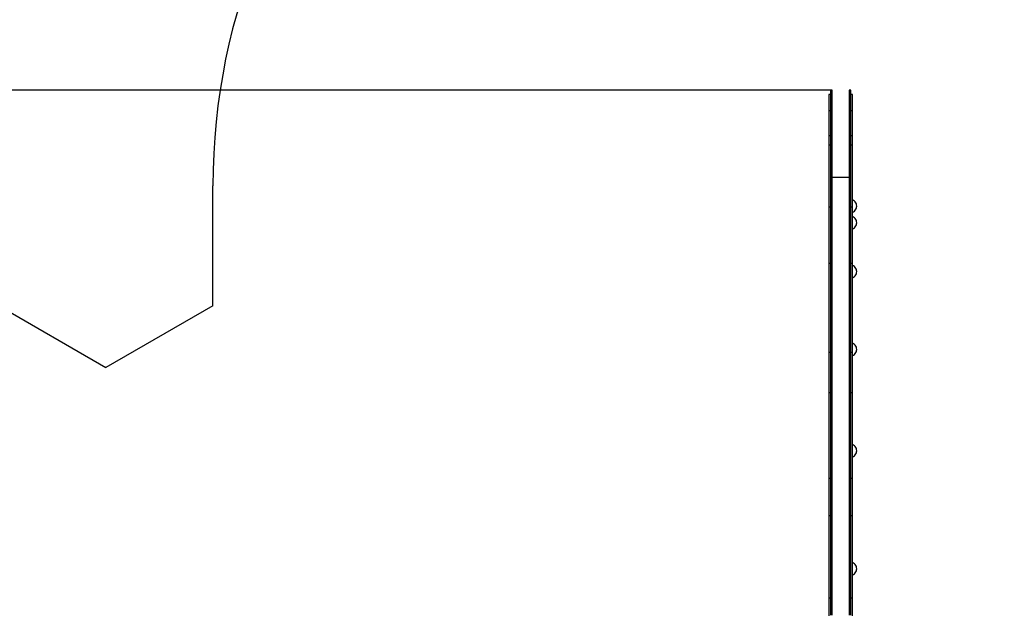
# Model space of a CAD drawing. Units: millimetres. Extents: x -9678 to 5652, y -6019 to 9927.
# Drawn here: x -1139 to 1762, y 2368 to 4101 of the extents above; entities that cross this region are included whole.
import ezdxf

# ---------------------------------------------------------------- set-up
doc = ezdxf.new("R2010")
doc.units = ezdxf.units.MM
doc.styles.get("Standard").update_dxf_attribs({"font": 'arial.ttf'})
doc.dimstyles.new('Kopia ISO-25', dxfattribs={"dimtxt": 300, "dimasz": 120, "dimexe": 1.25, "dimexo": 0.625, "dimgap": 100, "dimtad": 1, "dimlfac": 0.001, "dimrnd": 0.1, "dimtxsty": 'Standard', "dimblk": 'ARCHTICK', "dimcen": 2.5, "dimadec": 0, "dimazin": 0, "dimtfac": 1, "dimtmove": 0, "dimatfit": 3, "dimfxl": 1, "dimarcsym": 0})

# ---------------------------------------------------------------- blocks, each defined once
blk = doc.blocks.new('_ARCHTICK')
at = {"color": 0, "linetype": 'ByBlock', "lineweight": -2}
blk.add_solid([(0.398, 0.309), (0.309, 0.398), (-0.309, -0.398), (-0.398, -0.309)], dxfattribs=at)
blk = doc.blocks.new('*D6')
at = {"color": 0, "lineweight": -2}
for p, q in [((1280, 5461.5), (-9202.5, 5461.5)), ((-9201.3, 5461.5), (-9201.3, -3667.5)), ((-885, -3667.5), (-9202.5, -3667.5))]:
    blk.add_line(p, q, dxfattribs=at)
at = {"layer": 'Defpoints', "color": 0}
for p in [(1280.6, 5461.5), (-9201.3, -3667.5), (-884.4, -3667.5)]:
    blk.add_point(p, dxfattribs=at)
at = {"color": 0, "lineweight": -2, "xscale": 120, "yscale": 120, "zscale": 120}
for p, rotation in [((-9201.3, 5461.5), 90), ((-9201.3, -3667.5), 270)]:
    blk.add_blockref('_ARCHTICK', p, dxfattribs=dict(at, rotation=rotation))
at = {"color": 0, "insert": (-9481.6, 897), "char_height": 300, "attachment_point": 5, "rotation": 90}
blk.add_mtext('9,1m', dxfattribs=at)
blk = doc.blocks.new('*D7')
at = {"color": 0, "lineweight": -2}
for p, q in [((1252.5, 3893.8), (-8245.1, 3893.8)), ((-8243.8, 3893.8), (-8243.8, -2164.5)), ((-652, -2164.5), (-8245.1, -2164.5))]:
    blk.add_line(p, q, dxfattribs=at)
at = {"layer": 'Defpoints', "color": 0}
for p in [(1253.1, 3893.8), (-8243.8, -2164.5), (-651.4, -2164.5)]:
    blk.add_point(p, dxfattribs=at)
at = {"color": 0, "lineweight": -2, "xscale": 120, "yscale": 120, "zscale": 120}
for p, rotation in [((-8243.8, 3893.8), 90), ((-8243.8, -2164.5), 270)]:
    blk.add_blockref('_ARCHTICK', p, dxfattribs=dict(at, rotation=rotation))
at = {"color": 0, "insert": (-8524.1, 864.6), "char_height": 300, "attachment_point": 5, "rotation": 90}
blk.add_mtext('6,1m', dxfattribs=at)

msp = doc.modelspace()

# ---------------------------------------------------------------- linework, layer by layer
for p, q in [((1255.647, 3893.786), (1250.647, 3893.786)), ((1250.647, 3893.786), (1250.647, 3847.971)), ((1255.647, 3847.971), (1255.647, 3893.786)), ((1305.647, 3893.786), (1305.647, 3847.971)), ((1310.647, 3893.786), (1305.647, 3893.786)), ((1310.647, 3847.971), (1310.647, 3893.786)), ((1250.647, 3881.075), (1245.647, 3881.075)), ((1245.647, 3881.075), (1245.647, 3836.097)), ((1315.647, 3881.075), (1310.647, 3881.075)), ((1315.647, 3836.097), (1315.647, 3881.075)), ((1245.647, 3836.097), (1245.647, 3805.504)), ((1250.647, 3832.515), (1245.647, 3832.515)), ((1245.647, 3832.515), (1245.647, 3822.291)), ((1250.647, 3847.971), (1250.647, 3832.515)), ((1255.647, 3842.506), (1250.647, 3842.506)), ((1250.647, 3842.506), (1250.647, 3831.929)), ((1250.647, 3831.929), (1250.647, 3806.407)), ((1255.647, 3842.506), (1255.647, 3847.971)), ((1255.647, 3831.929), (1255.647, 3842.506)), ((1255.647, 3806.407), (1255.647, 3831.929)), ((1305.647, 3847.971), (1305.647, 3842.506)), ((1310.647, 3842.506), (1305.647, 3842.506)), ((1305.647, 3842.506), (1305.647, 3831.929)), ((1305.647, 3831.929), (1305.647, 3806.407)), ((1310.647, 3832.515), (1310.647, 3847.971)), ((1310.647, 3831.929), (1310.647, 3842.506)), ((1315.647, 3832.515), (1310.647, 3832.515)), ((1310.647, 3806.407), (1310.647, 3831.929)), ((1315.647, 3805.504), (1315.647, 3836.097)), ((1315.647, 3822.291), (1315.647, 3832.515)), ((1245.647, 3822.291), (1245.647, 3797.619)), ((1245.647, 3805.504), (1245.647, 3790.403)), ((1250.647, 3806.407), (1250.647, 3767.258)), ((1255.647, 3767.258), (1255.647, 3806.407)), ((1305.647, 3806.407), (1305.647, 3767.258)), ((1310.647, 3767.258), (1310.647, 3806.407)), ((1315.647, 3797.619), (1315.647, 3822.291)), ((1315.647, 3790.403), (1315.647, 3805.504)), ((1245.647, 3797.619), (1245.647, 3759.776)), ((1245.647, 3790.403), (1245.647, 3767.042)), ((1245.647, 3782.558), (1245.647, 3778.626)), ((1245.647, 3778.626), (1245.647, 3772.586)), ((1245.647, 3772.586), (1245.647, 3764.584)), ((1315.647, 3759.776), (1315.647, 3797.619)), ((1315.647, 3767.042), (1315.647, 3790.403)), ((1315.647, 3778.626), (1315.647, 3782.558)), ((1315.647, 3772.586), (1315.647, 3778.626)), ((1315.647, 3764.584), (1315.647, 3772.586)), ((1245.647, 3767.042), (1245.647, 3743.217)), ((1245.647, 3759.776), (1250.647, 3759.776)), ((1245.647, 3759.776), (1245.647, 3732.168)), ((1245.647, 3746.382), (1245.647, 3701.162)), ((1245.647, 3745.114), (1245.647, 3743.217)), ((1245.647, 3743.217), (1245.647, 3739.425)), ((1250.647, 3767.258), (1255.647, 3767.258)), ((1250.647, 3767.258), (1250.647, 3740.658)), ((1255.647, 3741.036), (1255.647, 3767.258)), ((1305.647, 3767.258), (1310.647, 3767.258)), ((1305.647, 3767.258), (1305.647, 3741.036)), ((1310.647, 3740.658), (1310.647, 3767.258)), ((1310.647, 3759.776), (1315.647, 3759.776)), ((1315.647, 3740.593), (1315.647, 3767.042)), ((1315.647, 3732.168), (1315.647, 3759.776)), ((1315.647, 3701.162), (1315.647, 3746.382)), ((1315.647, 3743.217), (1315.647, 3745.114)), ((1315.647, 3739.425), (1315.647, 3743.217)), ((1245.647, 3739.425), (1245.647, 3729.309)), ((1245.647, 3732.808), (1245.647, 3727.773)), ((1245.647, 3732.168), (1245.647, 3711.994)), ((1245.647, 3732.168), (1245.647, 3715.183)), ((1250.647, 3731.055), (1245.647, 3731.055)), ((1245.647, 3731.055), (1245.647, 3725.815)), ((1245.647, 3727.773), (1245.647, 3722.806)), ((1245.647, 3725.815), (1245.647, 3703.405)), ((1245.647, 3722.806), (1245.647, 3717.469)), ((1245.647, 3717.469), (1245.647, 3702.397)), ((1255.647, 3741.036), (1250.647, 3741.036)), ((1250.647, 3741.036), (1250.647, 3735.693)), ((1250.647, 3740.658), (1250.647, 3731.055)), ((1250.647, 3735.693), (1250.647, 3712.699)), ((1255.647, 3735.693), (1255.647, 3741.036)), ((1255.647, 3712.699), (1255.647, 3735.693)), ((1305.647, 3741.036), (1305.647, 3735.693)), ((1310.647, 3741.036), (1305.647, 3741.036)), ((1305.647, 3735.693), (1305.647, 3712.699)), ((1310.647, 3735.693), (1310.647, 3741.036)), ((1310.647, 3731.055), (1310.647, 3740.658)), ((1310.647, 3712.699), (1310.647, 3735.693)), ((1315.647, 3731.055), (1310.647, 3731.055)), ((1315.647, 3729.309), (1315.647, 3739.425)), ((1315.647, 3711.994), (1315.647, 3732.168)), ((1315.647, 3715.183), (1315.647, 3732.168)), ((1315.647, 3725.815), (1315.647, 3731.055)), ((1315.647, 3722.806), (1315.647, 3727.773)), ((1315.647, 3703.405), (1315.647, 3725.815)), ((1315.647, 3717.469), (1315.647, 3722.806)), ((1315.647, 3702.397), (1315.647, 3717.469)), ((1245.647, 3711.994), (1245.647, 3700.224)), ((1245.647, 3711.994), (1245.647, 3675.628)), ((1245.647, 3703.405), (1245.647, 3665.071)), ((1245.647, 3702.397), (1245.647, 3678.395)), ((1245.647, 3701.162), (1245.647, 3670.045)), ((1245.647, 3700.224), (1245.647, 3697.424)), ((1250.647, 3712.699), (1250.647, 3673.328)), ((1255.647, 3673.328), (1255.647, 3712.699)), ((1305.647, 3712.699), (1305.647, 3673.328)), ((1310.647, 3673.328), (1310.647, 3712.699)), ((1315.647, 3700.224), (1315.647, 3711.994)), ((1315.647, 3665.071), (1315.647, 3703.405)), ((1315.647, 3678.395), (1315.647, 3702.397)), ((1315.647, 3670.045), (1315.647, 3701.162)), ((1315.647, 3697.424), (1315.647, 3700.224)), ((1315.647, 3675.628), (1315.647, 3697.424)), ((1245.647, 3678.395), (1245.647, 3635.047)), ((1245.647, 3675.628), (1245.647, 3651.889)), ((1245.647, 3670.831), (1245.647, 3651.889)), ((1245.647, 3670.045), (1245.647, 3654.403)), ((1245.647, 3665.071), (1245.647, 3612.94)), ((1245.647, 3665.071), (1245.647, 3647.569)), ((1250.647, 3673.328), (1250.647, 3619.757)), ((1255.647, 3619.757), (1255.647, 3673.328)), ((1305.647, 3673.328), (1305.647, 3619.757)), ((1310.647, 3619.757), (1310.647, 3673.328)), ((1315.647, 3671.188), (1315.647, 3681.142)), ((1315.647, 3635.047), (1315.647, 3678.395)), ((1315.647, 3666.469), (1315.647, 3671.188)), ((1315.647, 3654.403), (1315.647, 3670.045)), ((1315.647, 3612.94), (1315.647, 3665.071)), ((1315.647, 3647.569), (1315.647, 3665.071)), ((1245.647, 3651.889), (1245.647, 3647.787)), ((1245.647, 3647.787), (1245.647, 3637.822)), ((1245.647, 3635.047), (1245.647, 3603.278)), ((1305.647, 3636.402), (1255.647, 3636.402)), ((1305.647, 3636.402), (1255.647, 3636.402)), ((1315.647, 3637.822), (1315.647, 3647.787)), ((1315.647, 3603.278), (1315.647, 3635.047)), ((-569.353, 3258.758, -1656.14), (-569.353, 3611.505, -1656.14)), ((1245.647, 3612.94), (1245.647, 3549.909)), ((1245.647, 3603.278), (1245.647, 3583.751)), ((1250.647, 3619.757), (1250.647, 3554.95)), ((1255.647, 3554.95), (1255.647, 3619.757)), ((1305.647, 3619.757), (1305.647, 3554.95)), ((1310.647, 3554.95), (1310.647, 3619.757)), ((1315.647, 3549.909), (1315.647, 3612.94)), ((1315.647, 3572.259), (1315.647, 3612.94)), ((1315.647, 3583.751), (1315.647, 3603.278)), ((1245.647, 3583.751), (1245.647, 3576.875)), ((1245.647, 3576.875), (1245.647, 3574.85)), ((1245.647, 3574.85), (1245.647, 3556.963)), ((1315.647, 3576.875), (1315.647, 3583.751)), ((1315.647, 3574.85), (1315.647, 3576.875)), ((1315.647, 3556.963), (1315.647, 3574.85)), ((1315.681, 3570.477), (1315.647, 3570.488)), ((1318.586, 3568.91), (1315.681, 3570.477)), ((1321.193, 3566.888), (1318.586, 3568.91)), ((1245.647, 3556.963), (1245.647, 3524.116)), ((1245.647, 3549.909), (1250.647, 3549.909)), ((1245.647, 3549.909), (1245.647, 3489.161)), ((1250.647, 3554.95), (1255.647, 3554.95)), ((1250.647, 3554.95), (1250.647, 3495.927)), ((1255.647, 3495.927), (1255.647, 3554.95)), ((1305.647, 3554.95), (1310.647, 3554.95)), ((1305.647, 3554.95), (1305.647, 3495.927)), ((1310.647, 3495.927), (1310.647, 3554.95)), ((1310.647, 3549.909), (1315.647, 3549.909)), ((1315.647, 3524.116), (1315.647, 3556.963)), ((1315.647, 3489.161), (1315.647, 3549.909)), ((1323.43, 3564.466), (1321.193, 3566.888)), ((1321.193, 3537.559), (1323.43, 3539.981)), ((1325.237, 3561.71), (1323.43, 3564.466)), ((1323.43, 3539.981), (1325.237, 3542.737)), ((1326.563, 3558.695), (1325.237, 3561.71)), ((1325.237, 3542.737), (1326.563, 3545.752)), ((1327.374, 3555.504), (1326.563, 3558.695)), ((1326.563, 3545.752), (1327.374, 3548.943)), ((1327.647, 3552.224), (1327.374, 3555.504)), ((1327.374, 3548.943), (1327.647, 3552.224)), ((1245.647, 3524.116), (1245.647, 3477.971)), ((1315.647, 3533.959), (1315.681, 3533.971)), ((1315.647, 3477.971), (1315.647, 3524.116)), ((1315.681, 3521.36), (1315.647, 3521.371)), ((1315.681, 3533.971), (1318.586, 3535.537)), ((1318.586, 3519.793), (1315.681, 3521.36)), ((1318.586, 3535.537), (1321.193, 3537.559)), ((1321.193, 3517.771), (1318.586, 3519.793)), ((1323.43, 3515.349), (1321.193, 3517.771)), ((1325.237, 3512.593), (1323.43, 3515.349)), ((1326.563, 3509.578), (1325.237, 3512.593)), ((1245.647, 3489.161), (1245.647, 3440.094)), ((1250.647, 3495.927), (1250.647, 3448.271)), ((1255.647, 3448.271), (1255.647, 3495.927)), ((1305.647, 3495.927), (1305.647, 3448.271)), ((1310.647, 3448.271), (1310.647, 3495.927)), ((1315.647, 3440.094), (1315.647, 3489.161)), ((1315.647, 3484.842), (1315.681, 3484.854)), ((1315.681, 3484.854), (1318.586, 3486.42)), ((1318.586, 3486.42), (1321.193, 3488.442)), ((1321.193, 3488.442), (1323.43, 3490.864)), ((1323.43, 3490.864), (1325.237, 3493.62)), ((1325.237, 3493.62), (1326.563, 3496.635)), ((1327.374, 3506.387), (1326.563, 3509.578)), ((1326.563, 3496.635), (1327.374, 3499.826)), ((1327.647, 3503.107), (1327.374, 3506.387)), ((1327.374, 3499.826), (1327.647, 3503.107)), ((1245.647, 3477.971), (1245.647, 3380.704)), ((1315.647, 3380.704), (1315.647, 3477.971)), ((1245.647, 3440.094), (1245.647, 3404.673)), ((1250.647, 3448.271), (1250.647, 3413.885)), ((1255.647, 3413.885), (1255.647, 3448.271)), ((1305.647, 3448.271), (1305.647, 3413.885)), ((1310.647, 3413.885), (1310.647, 3448.271)), ((1315.647, 3404.673), (1315.647, 3440.094)), ((1245.647, 3404.673), (1245.647, 3384.319)), ((1245.647, 3404.673), (1245.647, 3391.157)), ((1250.647, 3413.885), (1250.647, 3394.144)), ((1250.647, 3394.144), (1255.647, 3394.144)), ((1250.647, 3394.144), (1250.647, 3369.748)), ((1255.647, 3394.144), (1255.647, 3413.885)), ((1255.647, 3369.748), (1255.647, 3394.144)), ((1305.647, 3413.885), (1305.647, 3394.144)), ((1305.647, 3394.144), (1310.647, 3394.144)), ((1305.647, 3394.144), (1305.647, 3369.748)), ((1310.647, 3394.144), (1310.647, 3413.885)), ((1310.647, 3369.748), (1310.647, 3394.144)), ((1315.647, 3384.319), (1315.647, 3404.673)), ((1315.647, 3391.157), (1315.647, 3404.673)), ((1245.647, 3384.319), (1250.647, 3384.319)), ((1245.647, 3384.319), (1245.647, 3360.527)), ((1245.647, 3380.704), (1245.647, 3298.974)), ((1250.647, 3369.748), (1250.647, 3327.733)), ((1255.647, 3327.733), (1255.647, 3369.748)), ((1305.647, 3369.748), (1305.647, 3327.733)), ((1310.647, 3384.319), (1315.647, 3384.319)), ((1310.647, 3327.733), (1310.647, 3369.748)), ((1315.647, 3360.527), (1315.647, 3384.319)), ((1315.647, 3298.974), (1315.647, 3380.704)), ((1315.681, 3377.398), (1315.647, 3377.41)), ((1318.586, 3375.832), (1315.681, 3377.398)), ((1321.193, 3373.81), (1318.586, 3375.832)), ((1323.43, 3371.388), (1321.193, 3373.81)), ((1325.237, 3368.632), (1323.43, 3371.388)), ((1326.563, 3365.617), (1325.237, 3368.632)), ((1327.374, 3362.426), (1326.563, 3365.617)), ((-1335.138, 3337.08, -1656.14), (-884.416, 3076.856, -1656.14)), ((1245.647, 3360.527), (1245.647, 3319.609)), ((1245.647, 3360.527), (1245.647, 3349.419)), ((1315.647, 3319.609), (1315.647, 3360.527)), ((1315.647, 3349.419), (1315.647, 3360.527)), ((1315.647, 3325.342), (1315.647, 3349.419)), ((1315.647, 3340.881), (1315.681, 3340.892)), ((1315.681, 3340.892), (1318.586, 3342.459)), ((1318.586, 3342.459), (1321.193, 3344.481)), ((1321.193, 3344.481), (1323.43, 3346.903)), ((1323.43, 3346.903), (1325.237, 3349.659)), ((1325.237, 3349.659), (1326.563, 3352.674)), ((1326.563, 3352.674), (1327.374, 3355.865)), ((1327.647, 3359.145), (1327.374, 3362.426)), ((1327.374, 3355.865), (1327.647, 3359.145)), ((1245.647, 3319.609), (1245.647, 3263.903)), ((1245.647, 3319.609), (1245.647, 3305.512)), ((1250.647, 3327.733), (1250.647, 3270.501)), ((1255.647, 3270.501), (1255.647, 3327.733)), ((1305.647, 3327.733), (1305.647, 3270.501)), ((1310.647, 3270.501), (1310.647, 3327.733)), ((1315.647, 3263.903), (1315.647, 3319.609)), ((1315.647, 3305.512), (1315.647, 3319.609)), ((1245.647, 3298.974), (1245.647, 3234.589)), ((1315.647, 3234.589), (1315.647, 3298.974)), ((-569.353, 3258.758, -1656.14), (-884.416, 3076.856, -1656.14)), ((1245.647, 3263.903), (1245.647, 3196.592)), ((1250.647, 3270.501), (1250.647, 3201.325)), ((1255.647, 3201.325), (1255.647, 3270.501)), ((1305.647, 3270.501), (1305.647, 3201.325)), ((1310.647, 3201.325), (1310.647, 3270.501)), ((1315.647, 3196.592), (1315.647, 3263.903)), ((1245.647, 3234.589), (1245.647, 3209.466)), ((1315.647, 3209.466), (1315.647, 3234.589)), ((1245.647, 3209.466), (1245.647, 3174.323)), ((1245.647, 3196.592), (1245.647, 3121.521)), ((1250.647, 3201.325), (1250.647, 3124.161)), ((1255.647, 3124.161), (1255.647, 3201.325)), ((1305.647, 3201.325), (1305.647, 3124.161)), ((1310.647, 3124.161), (1310.647, 3201.325)), ((1315.647, 3174.323), (1315.647, 3209.466)), ((1315.647, 3121.521), (1315.647, 3196.592)), ((1245.647, 3174.323), (1245.647, 3130.7)), ((1315.647, 3130.7), (1315.647, 3174.323)), ((1315.681, 3148.404), (1315.647, 3148.415)), ((1318.586, 3146.837), (1315.681, 3148.404)), ((1321.193, 3144.815), (1318.586, 3146.837)), ((1323.43, 3142.393), (1321.193, 3144.815)), ((1325.237, 3139.637), (1323.43, 3142.393)), ((1326.563, 3136.622), (1325.237, 3139.637)), ((1327.374, 3133.431), (1326.563, 3136.622)), ((1327.647, 3130.151), (1327.374, 3133.431)), ((1245.647, 3130.7), (1245.647, 3080.509)), ((1245.647, 3121.521), (1250.647, 3121.521)), ((1245.647, 3121.521), (1245.647, 3074.667)), ((1250.647, 3124.161), (1255.647, 3124.161)), ((1250.647, 3124.161), (1250.647, 3079.727)), ((1255.647, 3079.727), (1255.647, 3124.161)), ((1305.647, 3124.161), (1310.647, 3124.161)), ((1305.647, 3124.161), (1305.647, 3079.727)), ((1310.647, 3079.727), (1310.647, 3124.161)), ((1310.647, 3121.521), (1315.647, 3121.521)), ((1315.647, 3080.509), (1315.647, 3130.7)), ((1315.647, 3074.667), (1315.647, 3121.521)), ((1315.647, 3111.886), (1315.681, 3111.898)), ((1315.681, 3111.898), (1318.586, 3113.464)), ((1318.586, 3113.464), (1321.193, 3115.486)), ((1321.193, 3115.486), (1323.43, 3117.908)), ((1323.43, 3117.908), (1325.237, 3120.664)), ((1325.237, 3120.664), (1326.563, 3123.679)), ((1326.563, 3123.679), (1327.374, 3126.87)), ((1327.374, 3126.87), (1327.647, 3130.151)), ((1245.647, 3080.509), (1245.647, 3026.35)), ((1250.647, 3079.727), (1250.647, 3041.504)), ((1255.647, 3041.504), (1255.647, 3079.727)), ((1305.647, 3079.727), (1305.647, 3041.504)), ((1310.647, 3041.504), (1310.647, 3079.727)), ((1315.647, 3026.35), (1315.647, 3080.509)), ((1245.647, 3074.667), (1245.647, 3034.392)), ((1315.647, 3034.392), (1315.647, 3074.667)), ((1245.647, 3034.392), (1245.647, 3002.849)), ((1245.647, 3026.35), (1245.647, 2978.604)), ((1250.647, 3041.504), (1250.647, 3011.468)), ((1255.647, 3011.468), (1255.647, 3041.504)), ((1305.647, 3041.504), (1305.647, 3011.468)), ((1310.647, 3011.468), (1310.647, 3041.504)), ((1315.647, 3002.849), (1315.647, 3034.392)), ((1315.647, 2978.604), (1315.647, 3026.35)), ((1245.647, 3002.849), (1250.647, 3002.849)), ((1245.647, 3002.849), (1245.647, 2964.646)), ((1250.647, 3011.468), (1255.647, 3011.468)), ((1250.647, 3011.468), (1250.647, 2971.939)), ((1255.647, 2971.939), (1255.647, 3011.468)), ((1305.647, 3011.468), (1310.647, 3011.468)), ((1305.647, 3011.468), (1305.647, 2971.939)), ((1310.647, 2971.939), (1310.647, 3011.468)), ((1310.647, 3002.849), (1315.647, 3002.849)), ((1315.647, 2964.646), (1315.647, 3002.849)), ((1315.647, 2992.509), (1315.647, 3002.849)), ((1245.647, 2978.604), (1245.647, 2939.12)), ((1245.647, 2964.646), (1245.647, 2918.135)), ((1250.647, 2971.939), (1250.647, 2923.795)), ((1255.647, 2923.795), (1255.647, 2971.939)), ((1305.647, 2971.939), (1305.647, 2923.795)), ((1310.647, 2923.795), (1310.647, 2971.939)), ((1315.647, 2939.12), (1315.647, 2978.604)), ((1315.647, 2918.135), (1315.647, 2964.646)), ((1245.647, 2939.12), (1245.647, 2909.426)), ((1315.647, 2909.426), (1315.647, 2939.12)), ((1245.647, 2918.135), (1245.647, 2865.414)), ((1245.647, 2909.426), (1245.647, 2886.002)), ((1250.647, 2923.795), (1250.647, 2869.192)), ((1255.647, 2869.192), (1255.647, 2923.795)), ((1305.647, 2923.795), (1305.647, 2869.192)), ((1310.647, 2869.192), (1310.647, 2923.795)), ((1315.647, 2865.414), (1315.647, 2918.135)), ((1315.647, 2886.002), (1315.647, 2909.426)), ((1245.647, 2886.002), (1245.647, 2857.949)), ((1315.647, 2857.949), (1315.647, 2886.002)), ((1245.647, 2865.414), (1245.647, 2808.861)), ((1245.647, 2857.949), (1245.647, 2826.507)), ((1250.647, 2869.192), (1250.647, 2810.578)), ((1255.647, 2810.578), (1255.647, 2869.192)), ((1305.647, 2869.192), (1305.647, 2810.578)), ((1310.647, 2810.578), (1310.647, 2869.192)), ((1315.647, 2808.861), (1315.647, 2865.414)), ((1315.647, 2826.507), (1315.647, 2857.949)), ((1315.681, 2849.981), (1315.647, 2849.992)), ((1318.586, 2848.414), (1315.681, 2849.981)), ((1321.193, 2846.392), (1318.586, 2848.414)), ((1323.43, 2843.97), (1321.193, 2846.392)), ((1325.237, 2841.214), (1323.43, 2843.97)), ((1245.647, 2826.507), (1245.647, 2793.068)), ((1315.647, 2793.068), (1315.647, 2826.507)), ((1315.681, 2813.475), (1318.586, 2815.042)), ((1318.586, 2815.042), (1321.193, 2817.064)), ((1321.193, 2817.064), (1323.43, 2819.485)), ((1323.43, 2819.485), (1325.237, 2822.241)), ((1326.563, 2838.2), (1325.237, 2841.214)), ((1325.237, 2822.241), (1326.563, 2825.256)), ((1327.374, 2835.008), (1326.563, 2838.2)), ((1326.563, 2825.256), (1327.374, 2828.447)), ((1327.647, 2831.728), (1327.374, 2835.008)), ((1327.374, 2828.447), (1327.647, 2831.728)), ((1245.647, 2808.861), (1245.647, 2751.027)), ((1245.647, 2793.068), (1245.647, 2759.11)), ((1250.647, 2810.578), (1250.647, 2750.578)), ((1255.647, 2750.578), (1255.647, 2810.578)), ((1305.647, 2810.578), (1305.647, 2750.578)), ((1310.647, 2750.578), (1310.647, 2810.578)), ((1315.647, 2813.463), (1315.681, 2813.475)), ((1315.647, 2751.027), (1315.647, 2808.861)), ((1315.647, 2759.11), (1315.647, 2793.068)), ((1245.647, 2759.11), (1245.647, 2728.42)), ((1315.647, 2728.42), (1315.647, 2759.11)), ((1245.647, 2751.027), (1250.647, 2751.027)), ((1245.647, 2751.027), (1245.647, 2719.817)), ((1245.647, 2751.027), (1245.647, 2708.909)), ((1245.647, 2728.42), (1245.647, 2696.342)), ((1250.647, 2750.578), (1255.647, 2750.578)), ((1250.647, 2750.578), (1250.647, 2721.645)), ((1255.647, 2721.645), (1255.647, 2750.578)), ((1305.647, 2750.578), (1310.647, 2750.578)), ((1305.647, 2750.578), (1305.647, 2721.645)), ((1310.647, 2751.027), (1315.647, 2751.027)), ((1310.647, 2721.645), (1310.647, 2750.578)), ((1315.647, 2719.817), (1315.647, 2751.027)), ((1315.647, 2708.909), (1315.647, 2751.027)), ((1315.647, 2696.342), (1315.647, 2728.42)), ((1245.647, 2719.817), (1245.647, 2690.207)), ((1245.647, 2708.909), (1245.647, 2666.304)), ((1250.647, 2721.645), (1250.647, 2694.199)), ((1255.647, 2694.199), (1255.647, 2721.645)), ((1305.647, 2721.645), (1305.647, 2694.199)), ((1310.647, 2694.199), (1310.647, 2721.645)), ((1315.647, 2690.207), (1315.647, 2719.817)), ((1315.647, 2666.304), (1315.647, 2708.909)), ((1245.647, 2696.342), (1245.647, 2664.467)), ((1245.647, 2690.207), (1245.647, 2663.52)), ((1250.647, 2694.199), (1250.647, 2669.483)), ((1250.647, 2669.483), (1250.647, 2648.62)), ((1255.647, 2669.483), (1255.647, 2694.199)), ((1255.647, 2648.62), (1255.647, 2669.483)), ((1305.647, 2694.199), (1305.647, 2669.483)), ((1305.647, 2669.483), (1305.647, 2648.62)), ((1310.647, 2669.483), (1310.647, 2694.199)), ((1310.647, 2648.62), (1310.647, 2669.483)), ((1315.647, 2664.467), (1315.647, 2696.342)), ((1315.647, 2663.52), (1315.647, 2690.207)), ((1245.647, 2666.304), (1245.647, 2627.839)), ((1245.647, 2664.467), (1245.647, 2634.379)), ((1245.647, 2663.52), (1245.647, 2640.948)), ((1245.647, 2640.948), (1250.647, 2640.948)), ((1245.647, 2640.948), (1245.647, 2588.373)), ((1250.647, 2648.62), (1255.647, 2648.62)), ((1250.647, 2648.62), (1250.647, 2594.011)), ((1255.647, 2594.011), (1255.647, 2648.62)), ((1305.647, 2648.62), (1310.647, 2648.62)), ((1305.647, 2648.62), (1305.647, 2594.011)), ((1310.647, 2594.011), (1310.647, 2648.62)), ((1310.647, 2640.948), (1315.647, 2640.948)), ((1315.647, 2627.839), (1315.647, 2666.304)), ((1315.647, 2634.379), (1315.647, 2664.467)), ((1315.647, 2640.948), (1315.647, 2663.52)), ((1315.647, 2588.373), (1315.647, 2640.948)), ((1245.647, 2634.379), (1245.647, 2607.57)), ((1315.647, 2607.57), (1315.647, 2634.379)), ((1245.647, 2607.57), (1245.647, 2585.373)), ((1245.647, 2588.373), (1245.647, 2527.899)), ((1245.647, 2585.373), (1245.647, 2563.977)), ((1250.647, 2594.011), (1250.647, 2530.948)), ((1255.647, 2530.948), (1255.647, 2594.011)), ((1305.647, 2594.011), (1305.647, 2530.948)), ((1310.647, 2530.948), (1310.647, 2594.011)), ((1315.647, 2585.373), (1315.647, 2607.57)), ((1315.647, 2527.899), (1315.647, 2588.373)), ((1315.647, 2563.977), (1315.647, 2585.373)), ((1245.647, 2563.977), (1245.647, 2535.476)), ((1315.647, 2535.476), (1315.647, 2563.977)), ((1245.647, 2535.476), (1245.647, 2501.809)), ((1245.647, 2527.899), (1245.647, 2463.256)), ((1250.647, 2530.948), (1250.647, 2463.475)), ((1255.647, 2463.475), (1255.647, 2530.948)), ((1305.647, 2530.948), (1305.647, 2463.475)), ((1310.647, 2463.475), (1310.647, 2530.948)), ((1315.647, 2501.809), (1315.647, 2535.476)), ((1315.647, 2463.256), (1315.647, 2527.899)), ((1245.647, 2501.809), (1245.647, 2465.266)), ((1315.681, 2502.467), (1315.647, 2502.479)), ((1315.647, 2465.266), (1315.647, 2501.809)), ((1318.586, 2500.9), (1315.681, 2502.467)), ((1321.193, 2498.878), (1318.586, 2500.9)), ((1323.43, 2496.456), (1321.193, 2498.878)), ((1325.237, 2493.701), (1323.43, 2496.456)), ((1315.647, 2465.949), (1315.681, 2465.961)), ((1315.681, 2465.961), (1318.586, 2467.528)), ((1318.586, 2467.528), (1321.193, 2469.55)), ((1321.193, 2469.55), (1323.43, 2471.972)), ((1323.43, 2471.972), (1325.237, 2474.728)), ((1326.563, 2490.686), (1325.237, 2493.701)), ((1325.237, 2474.728), (1326.563, 2477.742)), ((1327.374, 2487.495), (1326.563, 2490.686)), ((1326.563, 2477.742), (1327.374, 2480.933)), ((1327.647, 2484.214), (1327.374, 2487.495)), ((1327.374, 2480.933), (1327.647, 2484.214)), ((1245.647, 2465.266), (1245.647, 2428.334)), ((1245.647, 2463.256), (1245.647, 2398.434)), ((1250.647, 2463.475), (1250.647, 2395.922)), ((1255.647, 2395.922), (1255.647, 2463.475)), ((1305.647, 2463.475), (1305.647, 2395.922)), ((1310.647, 2395.922), (1310.647, 2463.475)), ((1315.647, 2428.334), (1315.647, 2465.266)), ((1315.647, 2398.434), (1315.647, 2463.256)), ((1245.647, 2428.334), (1245.647, 2385.501)), ((1315.647, 2385.501), (1315.647, 2428.334)), ((1245.647, 2398.434), (1250.647, 2398.434)), ((1245.647, 2398.434), (1245.647, 2347.77)), ((1245.647, 2385.501), (1245.647, 2340.207)), ((1250.647, 2395.922), (1255.647, 2395.922)), ((1250.647, 2395.922), (1250.647, 2347.412)), ((1255.647, 2347.412), (1255.647, 2395.922)), ((1305.647, 2395.922), (1310.647, 2395.922)), ((1305.647, 2395.922), (1305.647, 2347.412)), ((1310.647, 2398.434), (1315.647, 2398.434)), ((1310.647, 2347.412), (1310.647, 2395.922)), ((1315.647, 2347.77), (1315.647, 2398.434)), ((1315.647, 2340.207), (1315.647, 2385.501))]:
    msp.add_line(p, q)
msp.add_arc((1280.647, 3611.505, -1656.14), 1850, 0, 180)

# ---------------------------------------------------------------- dimensions: what is measured, and where the dimension line sits
for base, p1, p2, picture, middle in [((-9201.272, -3667.454, -1330.86), (1280.647, 5461.505, -1656.14), (-884.416, -3667.454, -1656.14), '*D6', (-9481.559, 897.025, -1330.86)), ((-8243.804, -2164.509), (1253.147, 3893.786), (-651.416, -2164.509), '*D7', (-8524.091, 864.639))]:
    dim = msp.add_linear_dim(base=base, p1=p1, p2=p2, angle=90, dimstyle='Kopia ISO-25', override={"dimpost": 'm'})
    dim.commit()
    dim.dimension.update_dxf_attribs({"geometry": picture, "text_midpoint": middle})

doc.saveas('drawing.dxf')
